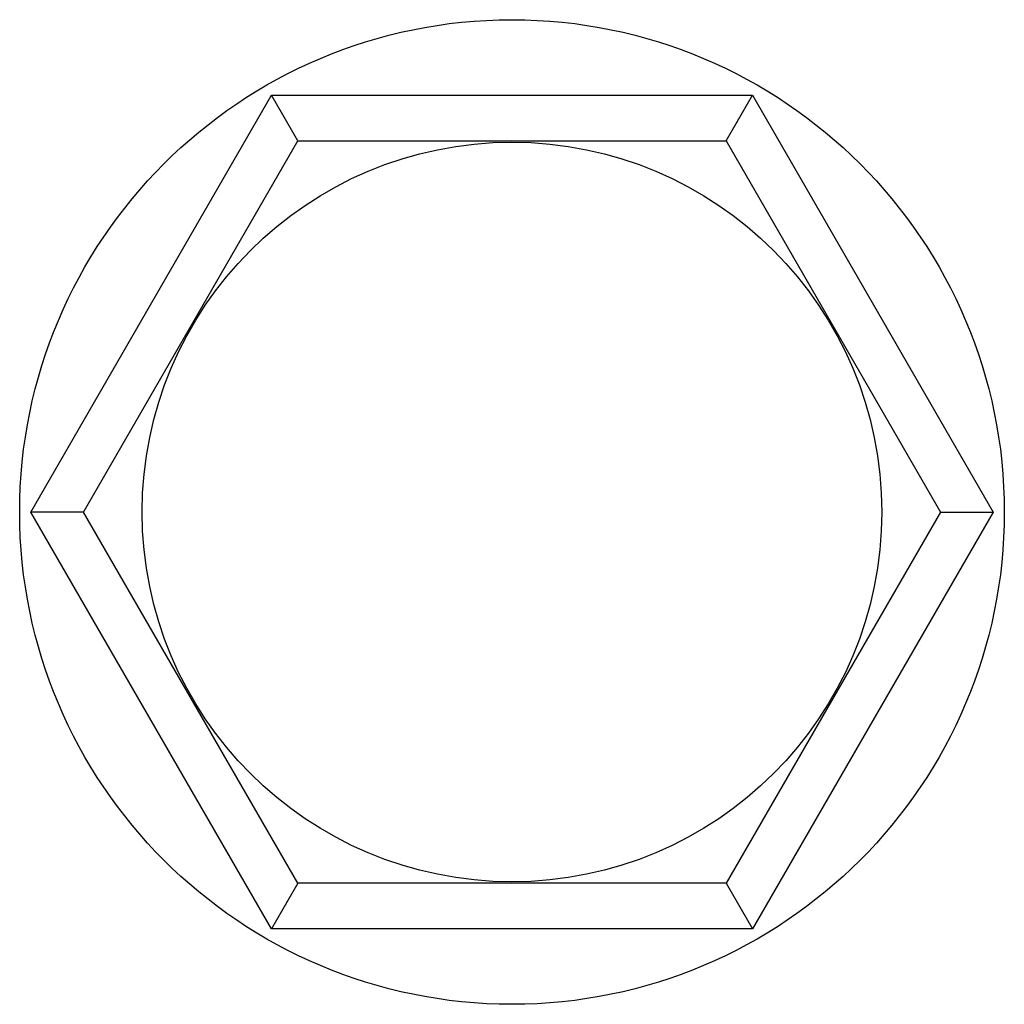
# Model space of a CAD drawing. Units: inches. Extents: x -82 to 39, y -68 to 44.
# Drawn here: x -54 to -53, y -55 to -55 of the extents above; entities that cross this region are included whole.
import ezdxf

# ---------------------------------------------------------------- set-up
doc = ezdxf.new("R2010")
doc.units = ezdxf.units.IN
doc.header["$LTSCALE"] = 0.935
doc.header["$MEASUREMENT"] = 0
doc.layers.get('0').update_dxf_attribs({"linetype": 'CONTINUOUS'})

msp = doc.modelspace()

# ---------------------------------------------------------------- linework, layer by layer
at = {"color": 7, "linetype": 'CONTINUOUS'}
for p, q in [((-53.83313, -55.22577), (-53.73195, -55.05052)), ((-53.73195, -55.05052), (-53.52958, -55.05052)), ((-53.72083, -55.06977), (-53.73195, -55.05052)), ((-53.5407, -55.06977), (-53.52958, -55.05052)), ((-53.52958, -55.05052), (-53.4284, -55.22577)), ((-53.8109, -55.22577), (-53.72083, -55.06977)), ((-53.72083, -55.06977), (-53.5407, -55.06977)), ((-53.5407, -55.06977), (-53.45063, -55.22577)), ((-53.73195, -55.40102), (-53.83313, -55.22577)), ((-53.8109, -55.22577), (-53.83313, -55.22577)), ((-53.72083, -55.38177), (-53.8109, -55.22577)), ((-53.45063, -55.22577), (-53.5407, -55.38177)), ((-53.4284, -55.22577), (-53.52958, -55.40102)), ((-53.45063, -55.22577), (-53.4284, -55.22577)), ((-53.72083, -55.38177), (-53.73195, -55.40102)), ((-53.5407, -55.38177), (-53.72083, -55.38177)), ((-53.5407, -55.38177), (-53.52958, -55.40102)), ((-53.52958, -55.40102), (-53.73195, -55.40102))]:
    msp.add_line(p, q, dxfattribs=at)
for radius in [0.207, 0.1555]:
    msp.add_circle((-53.63077, -55.22577), radius, dxfattribs=at)

doc.saveas('drawing.dxf')
